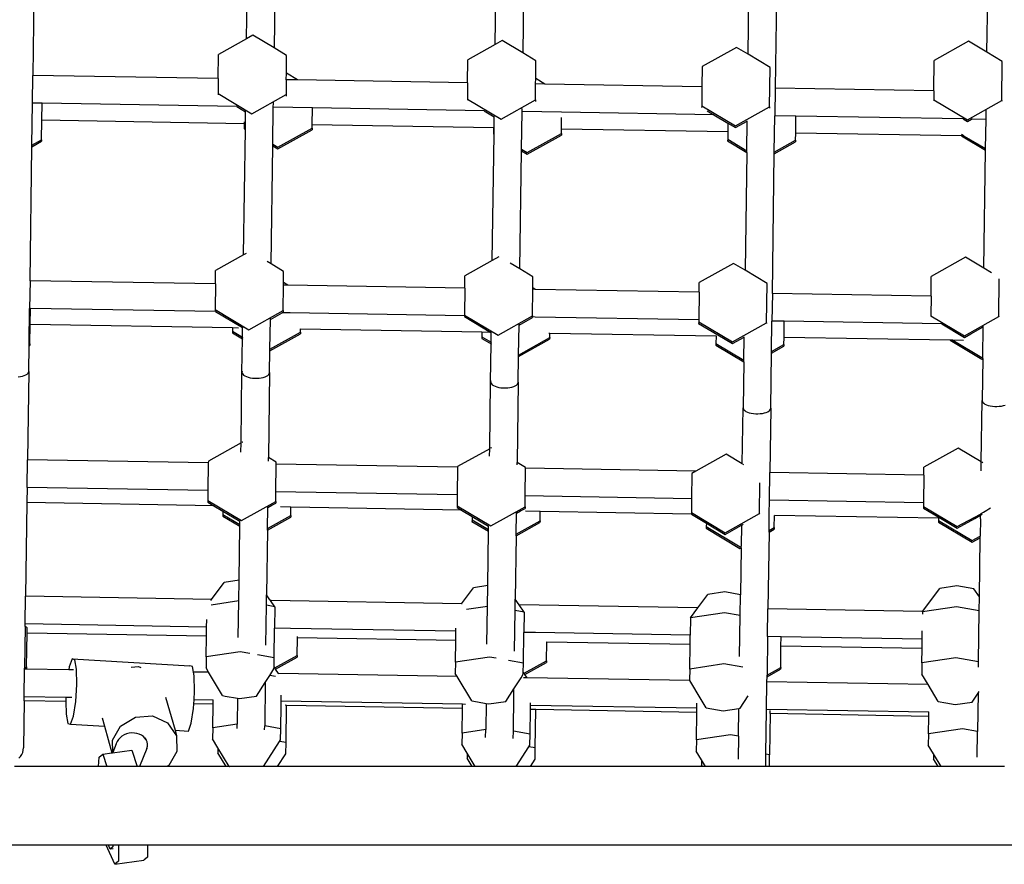
# Model space of a CAD drawing. Units: millimetres. Extents: x -11406 to 375252, y -3372 to 23930.
# Drawn here: x 3675 to 4173, y 17534 to 17962 of the extents above; entities that cross this region are included whole.
import ezdxf

# ---------------------------------------------------------------- set-up
doc = ezdxf.new("R2010")
doc.units = ezdxf.units.MM
doc.layers.add('Toestel 2D', color=7, linetype='Continuous', lineweight=20)
doc.layers.add('VP-EQ', color=7, linetype='Continuous', true_color=0x8a3492, plot=False)

# ---------------------------------------------------------------- blocks, each defined once
blk = doc.blocks.new('1790_')
at = {"layer": 'VP-EQ', "color": 7}
for p, q in [((312.965, 588.753), (312.855, 580.901)), ((323.682, 582.754), (323.77, 589.046)), ((325.17, 589.016), (325.076, 582.291)), ((336.28, 582.465), (336.368, 588.83)), ((337.768, 588.763), (337.674, 582.038)), ((349.082, 581.968), (349.175, 588.61)), ((350.572, 588.391), (350.458, 580.257)), ((361.185, 582.072), (361.273, 588.403)), ((323.682, 582.754), (322.265, 581.963)), ((324.001, 582.932), (323.682, 582.754)), ((325.076, 582.291), (324.001, 582.932)), ((336.629, 582.661), (336.28, 582.465)), ((337.674, 582.038), (336.629, 582.661)), ((360.254, 582.626), (358.518, 581.657)), ((361.185, 582.072), (360.254, 582.626)), ((325.708, 581.914), (325.076, 582.291)), ((336.28, 582.465), (334.894, 581.691)), ((348.497, 582.316), (346.761, 581.347)), ((349.082, 581.968), (348.497, 582.316)), ((361.961, 581.609), (361.185, 582.072)), ((322.248, 580.74), (322.265, 581.963)), ((325.696, 581.009), (325.708, 581.914)), ((334.877, 580.524), (334.894, 581.691)), ((338.337, 581.643), (337.674, 582.038)), ((338.324, 580.737), (338.337, 581.643)), ((350.204, 581.299), (349.082, 581.968)), ((358.497, 580.119), (358.518, 581.657)), ((361.934, 579.622), (361.961, 581.609)), ((346.761, 581.347), (346.747, 580.32)), ((350.177, 579.311), (350.204, 581.299)), ((312.836, 579.501), (312.855, 580.901)), ((322.248, 580.74), (312.855, 580.901)), ((322.248, 580.74), (322.237, 579.975)), ((325.691, 580.681), (325.681, 579.927)), ((325.691, 580.681), (325.696, 581.009)), ((326.262, 580.671), (325.691, 580.681)), ((326.262, 580.671), (325.696, 581.009)), ((334.877, 580.524), (326.262, 580.671)), ((338.32, 580.465), (338.324, 580.737)), ((338.796, 580.457), (338.324, 580.737)), ((334.877, 580.524), (334.866, 579.704)), ((338.309, 579.656), (338.32, 580.465)), ((338.796, 580.457), (338.32, 580.465)), ((346.747, 580.32), (338.796, 580.457)), ((346.747, 580.32), (346.733, 579.36)), ((350.458, 580.257), (350.439, 578.857)), ((358.497, 580.119), (350.458, 580.257)), ((358.497, 580.119), (358.49, 579.67)), ((322.237, 579.975), (322.237, 579.913)), ((322.237, 579.975), (323.945, 578.958)), ((323.945, 578.958), (325.681, 579.927)), ((325.681, 579.927), (325.679, 579.85)), ((334.866, 579.704), (334.865, 579.647)), ((334.866, 579.704), (336.574, 578.686)), ((336.574, 578.686), (338.309, 579.656)), ((338.309, 579.656), (338.308, 579.584)), ((358.49, 579.67), (358.49, 579.608)), ((358.49, 579.67), (360.198, 578.652)), ((360.198, 578.652), (361.934, 579.622)), ((361.934, 579.622), (361.933, 579.592)), ((312.806, 577.372), (312.836, 579.501)), ((313.32, 579.493), (312.836, 579.501)), ((313.308, 578.631), (313.32, 579.493)), ((323.183, 579.327), (313.32, 579.493)), ((323.183, 579.327), (323.186, 579.324)), ((323.186, 579.324), (323.631, 579.06)), ((323.631, 579.06), (323.631, 579.1)), ((325.008, 577.411), (325.034, 579.292)), ((325.034, 579.292), (325.037, 579.488)), ((327.011, 579.258), (325.034, 579.292)), ((325.037, 579.488), (325.037, 579.525)), ((326.999, 578.396), (327.011, 579.258)), ((335.722, 579.109), (327.011, 579.258)), ((335.722, 579.109), (336.229, 578.807)), ((335.731, 579.109), (335.722, 579.109)), ((337.606, 577.158), (337.632, 579.076)), ((337.632, 579.076), (337.634, 579.203)), ((339.64, 579.042), (337.632, 579.076)), ((337.634, 579.203), (337.635, 579.23)), ((346.733, 579.36), (346.732, 579.28)), ((346.733, 579.36), (348.441, 578.342)), ((347.004, 579.113), (347.346, 578.91)), ((348.441, 578.342), (350.177, 579.311)), ((350.177, 579.311), (350.176, 579.248)), ((361.137, 578.673), (361.143, 579.107)), ((361.143, 579.107), (361.143, 579.131)), ((313.294, 577.645), (313.308, 578.631)), ((323.556, 578.455), (313.308, 578.631)), ((323.619, 578.239), (323.625, 578.616)), ((323.625, 578.616), (323.631, 579.06)), ((336.221, 578.267), (336.229, 578.807)), ((336.229, 578.807), (336.229, 578.841)), ((339.629, 578.18), (339.637, 578.76)), ((347.346, 578.91), (339.64, 579.042)), ((347.346, 578.91), (348.061, 578.483)), ((348.44, 578.258), (349.035, 578.59)), ((349.014, 577.088), (349.035, 578.59)), ((349.035, 578.59), (349.035, 578.595)), ((350.413, 577.01), (350.439, 578.857)), ((351.51, 578.838), (350.439, 578.857)), ((351.498, 577.976), (351.51, 578.838)), ((359.987, 578.693), (351.51, 578.838)), ((359.975, 578.7), (359.987, 578.693)), ((359.987, 578.693), (360.108, 578.621)), ((360.108, 578.621), (360.197, 578.568)), ((360.197, 578.568), (360.408, 578.686)), ((360.408, 578.686), (360.426, 578.695)), ((361.137, 578.673), (360.408, 578.686)), ((360.426, 578.695), (360.444, 578.706)), ((361.116, 577.192), (361.137, 578.673)), ((323.53, 571.818), (323.618, 578.155)), ((323.554, 578.276), (323.553, 578.194)), ((323.553, 578.194), (323.618, 578.155)), ((323.556, 578.455), (323.554, 578.276)), ((323.554, 578.276), (323.619, 578.239)), ((323.558, 578.556), (323.556, 578.455)), ((323.618, 578.155), (323.619, 578.239)), ((325.26, 577.176), (326.996, 578.146)), ((325.261, 577.26), (326.997, 578.23)), ((326.997, 578.23), (326.996, 578.146)), ((326.997, 578.23), (326.999, 578.396)), ((336.186, 578.239), (326.999, 578.396)), ((336.186, 578.239), (336.182, 578.006)), ((336.186, 578.256), (336.186, 578.239)), ((336.217, 577.986), (336.221, 578.267)), ((339.626, 577.958), (339.629, 578.18)), ((348.055, 578.035), (339.629, 578.18)), ((348.061, 578.483), (348.055, 578.035)), ((348.061, 578.483), (348.44, 578.258)), ((312.806, 577.372), (313.294, 577.645)), ((313.294, 577.645), (313.293, 577.561)), ((336.127, 571.529), (336.216, 577.902)), ((336.182, 578.006), (336.181, 577.922)), ((336.181, 577.922), (336.216, 577.902)), ((336.182, 578.006), (336.217, 577.986)), ((336.216, 577.902), (336.217, 577.986)), ((337.889, 576.905), (339.624, 577.874)), ((337.89, 576.989), (339.626, 577.958)), ((339.626, 577.958), (339.624, 577.874)), ((348.05, 577.662), (348.049, 577.578)), ((348.049, 577.578), (349.013, 577.003)), ((348.055, 578.035), (348.05, 577.662)), ((348.05, 577.662), (349.014, 577.088)), ((350.413, 577.01), (351.493, 577.614)), ((351.493, 577.614), (351.492, 577.53)), ((351.493, 577.614), (351.498, 577.976)), ((359.899, 577.832), (351.498, 577.976)), ((359.899, 577.917), (359.975, 577.869)), ((359.899, 577.832), (361.115, 577.108)), ((360.029, 577.83), (359.899, 577.832)), ((359.975, 577.869), (360.018, 577.84)), ((360.018, 577.84), (360.029, 577.83)), ((360.029, 577.83), (361.116, 577.192)), ((312.71, 570.504), (312.805, 577.288)), ((312.805, 577.288), (313.293, 577.561)), ((312.805, 577.288), (312.806, 577.372)), ((324.923, 571.354), (325.007, 577.327)), ((325.007, 577.327), (325.008, 577.411)), ((325.007, 577.327), (325.26, 577.176)), ((325.008, 577.411), (325.261, 577.26)), ((337.604, 577.074), (337.606, 577.158)), ((337.606, 577.158), (337.89, 576.989)), ((349.013, 577.003), (349.014, 577.088)), ((350.412, 576.926), (351.492, 577.53)), ((361.032, 571.135), (361.115, 577.108)), ((361.115, 577.108), (361.116, 577.192)), ((337.521, 571.101), (337.604, 577.074)), ((337.604, 577.074), (337.889, 576.905)), ((349.013, 577.003), (348.929, 571.031)), ((350.313, 569.859), (350.412, 576.926)), ((350.412, 576.926), (350.413, 577.01)), ((323.53, 571.818), (322.112, 571.026)), ((323.655, 571.888), (323.53, 571.818)), ((336.463, 571.717), (336.127, 571.529)), ((360.101, 571.69), (358.365, 570.72)), ((361.032, 571.135), (360.101, 571.69)), ((324.923, 571.354), (324.723, 571.474)), ((325.556, 570.978), (324.923, 571.354)), ((336.127, 571.529), (334.741, 570.754)), ((337.521, 571.101), (337.027, 571.396)), ((338.184, 570.706), (337.521, 571.101)), ((348.344, 571.38), (346.608, 570.41)), ((348.929, 571.031), (348.344, 571.38)), ((361.41, 570.91), (361.032, 571.135)), ((322.103, 570.343), (322.112, 571.026)), ((325.548, 570.407), (325.556, 570.978)), ((334.732, 570.126), (334.741, 570.754)), ((338.176, 570.136), (338.184, 570.706)), ((350.052, 570.362), (348.929, 571.031)), ((358.352, 569.721), (358.365, 570.72)), ((361.781, 568.685), (361.808, 570.594)), ((312.71, 570.504), (312.691, 569.104)), ((322.103, 570.343), (312.71, 570.504)), ((322.103, 570.343), (322.085, 569.039)), ((325.528, 568.99), (325.546, 570.284)), ((325.546, 570.284), (325.548, 570.407)), ((325.761, 570.28), (325.546, 570.284)), ((325.761, 570.28), (325.548, 570.407)), ((334.732, 570.126), (325.761, 570.28)), ((334.732, 570.126), (334.713, 568.767)), ((338.175, 570.067), (338.176, 570.136)), ((338.295, 570.065), (338.176, 570.136)), ((346.602, 569.923), (346.608, 570.41)), ((350.024, 568.375), (350.052, 570.362)), ((338.156, 568.719), (338.175, 570.067)), ((338.295, 570.065), (338.175, 570.067)), ((346.602, 569.923), (338.295, 570.065)), ((346.602, 569.923), (346.582, 568.523)), ((350.313, 569.859), (350.293, 568.459)), ((358.352, 569.721), (350.313, 569.859)), ((358.352, 569.721), (358.338, 568.732)), ((312.665, 567.287), (312.691, 569.104)), ((312.727, 569.103), (312.691, 569.104)), ((312.715, 568.288), (312.727, 569.103)), ((322.103, 568.943), (312.727, 569.103)), ((322.085, 569.039), (322.084, 568.978)), ((322.085, 569.039), (323.792, 568.021)), ((322.103, 568.943), (323.471, 568.128)), ((322.134, 568.942), (322.103, 568.943)), ((323.792, 568.021), (325.528, 568.99)), ((324.884, 568.547), (325.482, 568.885)), ((325.482, 568.885), (325.488, 568.885)), ((325.884, 568.878), (325.488, 568.885)), ((325.528, 568.99), (325.527, 568.915)), ((334.713, 568.726), (325.884, 568.878)), ((334.713, 568.726), (334.712, 568.683)), ((334.712, 568.683), (336.045, 567.888)), ((334.713, 568.767), (336.421, 567.749)), ((334.713, 568.767), (334.713, 568.726)), ((336.421, 567.749), (338.156, 568.719)), ((337.481, 568.258), (338.155, 568.635)), ((338.155, 568.635), (338.156, 568.667)), ((338.156, 568.719), (338.156, 568.667)), ((338.301, 568.665), (338.156, 568.667)), ((346.582, 568.523), (338.301, 568.665)), ((358.338, 568.732), (358.337, 568.684)), ((358.338, 568.732), (360.045, 567.715)), ((360.045, 567.715), (361.781, 568.685)), ((361.781, 568.685), (361.781, 568.673)), ((312.702, 567.308), (312.715, 568.288)), ((322.964, 568.112), (312.715, 568.288)), ((322.964, 568.112), (322.962, 567.941)), ((323.263, 568.107), (322.964, 568.112)), ((323.471, 568.128), (323.478, 568.123)), ((323.471, 567.637), (323.478, 568.123)), ((323.478, 568.123), (323.479, 568.163)), ((323.478, 568.123), (323.488, 568.118)), ((324.863, 567.031), (324.884, 568.547)), ((324.884, 568.547), (324.885, 568.592)), ((337.46, 566.742), (337.481, 568.258)), ((337.481, 568.258), (337.482, 568.298)), ((346.581, 568.423), (346.579, 568.339)), ((346.579, 568.339), (347.554, 567.758)), ((346.582, 568.523), (346.581, 568.423)), ((346.581, 568.423), (348.288, 567.405)), ((348.288, 567.405), (350.024, 568.375)), ((350.024, 568.375), (350.023, 568.329)), ((350.272, 566.926), (350.293, 568.459)), ((350.917, 568.449), (350.293, 568.459)), ((350.906, 567.633), (350.917, 568.449)), ((358.902, 568.312), (350.917, 568.449)), ((358.902, 568.312), (360.044, 567.631)), ((358.931, 568.311), (358.902, 568.312)), ((360.368, 567.812), (360.99, 568.16)), ((360.969, 566.643), (360.99, 568.16)), ((360.99, 568.16), (360.991, 568.207)), ((360.99, 568.16), (361, 568.165)), ((322.962, 567.941), (322.96, 567.857)), ((322.96, 567.857), (323.47, 567.553)), ((322.962, 567.941), (323.471, 567.637)), ((323.47, 567.553), (323.471, 567.637)), ((323.471, 567.637), (323.481, 567.631)), ((324.862, 566.947), (326.404, 567.808)), ((324.863, 567.031), (326.405, 567.893)), ((326.405, 567.893), (326.404, 567.808)), ((326.405, 567.893), (326.407, 568.053)), ((326.407, 568.053), (326.407, 568.075)), ((335.593, 567.895), (326.407, 568.053)), ((335.59, 567.669), (335.589, 567.585)), ((335.593, 567.895), (335.59, 567.669)), ((335.59, 567.669), (336.069, 567.384)), ((336.045, 567.888), (335.593, 567.895)), ((336.045, 567.888), (336.076, 567.87)), ((336.069, 567.384), (336.076, 567.87)), ((336.076, 567.87), (336.076, 567.906)), ((336.076, 567.87), (336.085, 567.865)), ((337.46, 566.742), (339.033, 567.621)), ((339.036, 567.836), (338.989, 567.837)), ((339.033, 567.621), (339.032, 567.537)), ((339.033, 567.621), (339.036, 567.836)), ((347.463, 567.692), (339.036, 567.836)), ((347.463, 567.692), (347.457, 567.325)), ((347.463, 567.716), (347.463, 567.692)), ((347.554, 567.758), (348.287, 567.321)), ((348.287, 567.321), (348.882, 567.653)), ((348.866, 566.486), (348.882, 567.653)), ((348.882, 567.653), (348.882, 567.669)), ((348.882, 567.653), (348.892, 567.659)), ((350.901, 567.277), (350.906, 567.633)), ((359.318, 567.489), (350.906, 567.633)), ((360.044, 567.631), (360.368, 567.812)), ((312.646, 565.914), (312.664, 567.203)), ((312.664, 567.203), (312.665, 567.287)), ((312.664, 567.203), (312.7, 567.224)), ((312.665, 567.287), (312.702, 567.308)), ((312.702, 567.308), (312.7, 567.224)), ((323.447, 565.872), (323.47, 567.553)), ((323.47, 567.553), (323.48, 567.547)), ((335.589, 567.585), (336.068, 567.3)), ((336.041, 565.38), (336.068, 567.3)), ((336.068, 567.3), (336.069, 567.384)), ((336.068, 567.3), (336.077, 567.294)), ((336.069, 567.384), (336.078, 567.378)), ((337.459, 566.658), (339.032, 567.537)), ((347.457, 567.325), (347.456, 567.241)), ((347.456, 567.241), (348.865, 566.402)), ((347.457, 567.325), (348.866, 566.486)), ((350.271, 566.841), (350.9, 567.193)), ((350.272, 566.926), (350.901, 567.277)), ((350.901, 567.277), (350.9, 567.193)), ((359.318, 567.489), (360.921, 566.533)), ((359.464, 567.486), (359.318, 567.489)), ((359.464, 567.486), (360.922, 566.617)), ((359.995, 567.477), (359.464, 567.486)), ((324.847, 565.852), (324.862, 566.947)), ((324.862, 566.947), (324.863, 567.031)), ((337.441, 565.36), (337.459, 566.658)), ((337.459, 566.658), (337.46, 566.742)), ((350.232, 564.052), (350.271, 566.841)), ((350.271, 566.841), (350.272, 566.926)), ((360.922, 566.617), (360.969, 566.643)), ((360.968, 566.559), (360.969, 566.643)), ((360.969, 566.643), (360.979, 566.649)), ((348.865, 566.402), (348.832, 564.071)), ((348.865, 566.402), (348.866, 566.486)), ((348.865, 566.402), (348.874, 566.396)), ((348.866, 566.486), (348.875, 566.48)), ((360.921, 566.533), (360.968, 566.559)), ((360.968, 566.559), (360.938, 564.442)), ((360.968, 566.559), (360.978, 566.565)), ((312.114, 565.635), (312.224, 565.649)), ((312.224, 565.649), (312.326, 565.671)), ((312.326, 565.671), (312.417, 565.7)), ((312.417, 565.7), (312.496, 565.734)), ((312.496, 565.734), (312.56, 565.775)), ((312.56, 565.775), (312.607, 565.819)), ((312.646, 565.914), (312.584, 561.437)), ((312.607, 565.819), (312.636, 565.866)), ((312.636, 565.866), (312.646, 565.914)), ((323.397, 562.287), (323.447, 565.872)), ((323.457, 565.92), (323.447, 565.872)), ((323.447, 565.872), (323.456, 565.823)), ((323.456, 565.823), (323.483, 565.775)), ((323.483, 565.775), (323.529, 565.729)), ((323.529, 565.729), (323.592, 565.688)), ((323.592, 565.688), (323.67, 565.651)), ((323.67, 565.651), (323.76, 565.619)), ((323.76, 565.619), (323.862, 565.594)), ((324.424, 565.587), (324.526, 565.609)), ((324.526, 565.609), (324.618, 565.637)), ((324.618, 565.637), (324.696, 565.672)), ((324.696, 565.672), (324.76, 565.712)), ((324.76, 565.712), (324.807, 565.756)), ((324.847, 565.852), (324.786, 561.552)), ((324.807, 565.756), (324.836, 565.803)), ((324.836, 565.803), (324.847, 565.852)), ((323.862, 565.594), (323.971, 565.577)), ((323.971, 565.577), (324.085, 565.567)), ((324.085, 565.567), (324.2, 565.566)), ((324.2, 565.566), (324.314, 565.572)), ((324.314, 565.572), (324.424, 565.587)), ((335.994, 561.998), (336.041, 565.38)), ((336.051, 565.428), (336.041, 565.38)), ((336.041, 565.38), (336.05, 565.331)), ((336.05, 565.331), (336.078, 565.283)), ((336.078, 565.283), (336.123, 565.237)), ((336.123, 565.237), (336.186, 565.196)), ((336.186, 565.196), (336.264, 565.158)), ((336.264, 565.158), (336.355, 565.127)), ((336.355, 565.127), (336.456, 565.102)), ((337.018, 565.095), (337.12, 565.116)), ((337.12, 565.116), (337.212, 565.145)), ((337.212, 565.145), (337.291, 565.18)), ((337.291, 565.18), (337.355, 565.22)), ((337.355, 565.22), (337.402, 565.264)), ((337.441, 565.36), (337.384, 561.299)), ((337.402, 565.264), (337.431, 565.311)), ((337.431, 565.311), (337.441, 565.36)), ((336.456, 565.102), (336.565, 565.085)), ((336.565, 565.085), (336.679, 565.075)), ((336.679, 565.075), (336.795, 565.074)), ((336.795, 565.074), (336.909, 565.08)), ((336.909, 565.08), (337.018, 565.095)), ((348.842, 564.12), (348.832, 564.071)), ((360.895, 561.333), (360.938, 564.442)), ((360.949, 564.491), (360.938, 564.442)), ((360.938, 564.442), (360.947, 564.393)), ((360.947, 564.393), (360.975, 564.345)), ((360.975, 564.345), (361.021, 564.3)), ((361.021, 564.3), (361.083, 564.258)), ((361.083, 564.258), (361.161, 564.221)), ((361.161, 564.221), (361.252, 564.19)), ((361.252, 564.19), (361.353, 564.165)), ((361.353, 564.165), (361.462, 564.147)), ((361.462, 564.147), (361.576, 564.138)), ((361.576, 564.138), (361.692, 564.136)), ((361.692, 564.136), (361.806, 564.143)), ((361.806, 564.143), (361.916, 564.157)), ((361.916, 564.157), (362.018, 564.179)), ((362.018, 564.179), (362.109, 564.208)), ((348.792, 561.228), (348.832, 564.071)), ((348.832, 564.071), (348.841, 564.022)), ((348.841, 564.022), (348.869, 563.974)), ((348.869, 563.974), (348.914, 563.929)), ((348.914, 563.929), (348.977, 563.887)), ((348.977, 563.887), (349.055, 563.85)), ((349.055, 563.85), (349.146, 563.819)), ((349.146, 563.819), (349.247, 563.794)), ((349.247, 563.794), (349.356, 563.776)), ((349.356, 563.776), (349.47, 563.767)), ((349.47, 563.767), (349.586, 563.765)), ((349.586, 563.765), (349.7, 563.772)), ((349.7, 563.772), (349.809, 563.786)), ((349.809, 563.786), (349.911, 563.808)), ((349.911, 563.808), (350.003, 563.837)), ((350.003, 563.837), (350.082, 563.872)), ((350.082, 563.872), (350.146, 563.912)), ((350.146, 563.912), (350.193, 563.956)), ((350.232, 564.052), (350.186, 560.792)), ((350.193, 563.956), (350.222, 564.003)), ((350.222, 564.003), (350.232, 564.052)), ((323.397, 562.287), (321.742, 561.362)), ((323.39, 561.821), (323.397, 562.287)), ((323.478, 562.332), (323.435, 562.308)), ((323.482, 562.33), (323.478, 562.332)), ((335.994, 561.998), (334.371, 561.091)), ((335.988, 561.612), (335.994, 561.998)), ((336.079, 562.045), (336.032, 562.019)), ((347.974, 561.716), (346.435, 560.857)), ((348.792, 561.228), (347.974, 561.716)), ((359.731, 562.026), (357.995, 561.057)), ((360.895, 561.333), (359.731, 562.026)), ((312.564, 560.037), (312.584, 561.437)), ((321.741, 561.28), (312.584, 561.437)), ((321.741, 561.28), (321.722, 559.88)), ((321.742, 561.362), (321.741, 561.28)), ((324.784, 561.369), (324.786, 561.552)), ((325.186, 561.314), (324.786, 561.552)), ((325.165, 559.821), (325.184, 561.221)), ((325.184, 561.221), (325.186, 561.314)), ((334.371, 561.063), (325.184, 561.221)), ((337.383, 561.182), (337.384, 561.299)), ((337.814, 561.043), (337.384, 561.299)), ((348.804, 561.222), (348.792, 561.228)), ((348.876, 561.179), (348.83, 561.206)), ((360.889, 560.872), (360.895, 561.333)), ((360.979, 561.283), (360.933, 561.31)), ((334.371, 561.063), (334.351, 559.664)), ((334.371, 561.091), (334.371, 561.063)), ((337.794, 559.605), (337.814, 561.004)), ((337.814, 561.004), (337.814, 561.043)), ((346.435, 560.857), (337.814, 561.004)), ((346.238, 560.747), (346.22, 559.46)), ((346.435, 560.857), (346.238, 560.747)), ((350.167, 559.392), (350.186, 560.792)), ((357.99, 560.659), (350.186, 560.792)), ((357.99, 560.659), (357.97, 559.259)), ((357.99, 560.659), (357.995, 561.057)), ((349.654, 558.711), (349.675, 560.263)), ((312.564, 560.037), (312.553, 559.266)), ((321.722, 559.88), (312.564, 560.037)), ((321.722, 559.88), (321.715, 559.375)), ((325.158, 559.327), (325.165, 559.821)), ((334.351, 559.664), (325.165, 559.821)), ((334.351, 559.664), (334.343, 559.104)), ((312.553, 559.266), (312.487, 554.527)), ((322.028, 559.104), (312.553, 559.266)), ((321.715, 559.375), (321.713, 559.291)), ((321.713, 559.291), (322.028, 559.104)), ((321.715, 559.375), (323.422, 558.357)), ((323.422, 558.357), (325.158, 559.327)), ((324.751, 559.016), (324.958, 559.132)), ((324.958, 559.132), (325.157, 559.243)), ((325.158, 559.327), (325.157, 559.243)), ((337.786, 559.056), (337.794, 559.605)), ((346.22, 559.46), (337.794, 559.605)), ((346.22, 559.46), (346.211, 558.759)), ((350.157, 558.688), (350.167, 559.392)), ((357.97, 559.259), (350.167, 559.392)), ((357.97, 559.259), (357.968, 559.069)), ((322.028, 559.104), (322.473, 558.838)), ((322.471, 558.669), (322.47, 558.585)), ((322.473, 558.838), (322.471, 558.669)), ((322.471, 558.669), (323.339, 558.152)), ((322.473, 558.838), (323.341, 558.321)), ((324.736, 557.963), (324.751, 559.016)), ((324.751, 559.016), (324.752, 559.062)), ((325.92, 559.037), (325.393, 559.046)), ((325.914, 558.621), (325.92, 559.037)), ((334.561, 558.889), (325.92, 559.037)), ((334.343, 559.104), (334.342, 559.02)), ((334.342, 559.02), (334.561, 558.889)), ((334.343, 559.104), (336.051, 558.086)), ((334.561, 558.889), (335.102, 558.567)), ((336.051, 558.086), (337.786, 559.056)), ((337.334, 557.674), (337.348, 558.727)), ((337.348, 558.727), (337.56, 558.846)), ((337.348, 558.727), (337.349, 558.771)), ((337.56, 558.846), (337.785, 558.972)), ((337.786, 559.056), (337.785, 558.972)), ((338.549, 558.821), (337.81, 558.833)), ((338.543, 558.35), (338.549, 558.821)), ((346.21, 558.689), (338.549, 558.821)), ((346.21, 558.689), (346.209, 558.675)), ((346.209, 558.675), (346.969, 558.222)), ((346.211, 558.759), (346.21, 558.689)), ((346.211, 558.759), (347.918, 557.742)), ((347.918, 557.742), (349.654, 558.711)), ((349.654, 558.711), (349.653, 558.683)), ((350.145, 557.858), (350.157, 558.688)), ((357.968, 559.069), (357.967, 558.985)), ((357.967, 558.985), (358.826, 558.473)), ((357.968, 559.069), (359.675, 558.052)), ((359.675, 558.052), (360.858, 558.686)), ((360.571, 558.468), (360.857, 558.629)), ((360.855, 558.444), (360.857, 558.629)), ((360.857, 558.629), (360.858, 558.686)), ((360.858, 558.686), (360.868, 558.695)), ((360.868, 558.695), (360.896, 558.715)), ((360.895, 558.65), (360.942, 558.676)), ((360.896, 558.715), (360.943, 558.745)), ((360.943, 558.745), (361.007, 558.784)), ((361.007, 558.784), (361.086, 558.832)), ((361.086, 558.832), (361.178, 558.886)), ((361.178, 558.886), (361.28, 558.947)), ((361.28, 558.947), (361.37, 558.999)), ((322.47, 558.585), (323.338, 558.068)), ((323.338, 558.068), (323.339, 558.152)), ((323.339, 558.152), (323.341, 558.321)), ((323.341, 558.321), (323.342, 558.35)), ((324.735, 557.879), (325.913, 558.537)), ((324.736, 557.963), (325.914, 558.621)), ((325.914, 558.621), (325.913, 558.537)), ((335.1, 558.398), (335.098, 558.314)), ((335.098, 558.314), (335.935, 557.815)), ((335.102, 558.567), (335.1, 558.398)), ((335.1, 558.398), (335.937, 557.899)), ((335.102, 558.567), (335.939, 558.068)), ((337.332, 557.59), (338.542, 558.266)), ((337.334, 557.674), (338.543, 558.35)), ((338.543, 558.35), (338.542, 558.266)), ((346.969, 558.222), (346.967, 558.054)), ((346.969, 558.222), (347.917, 557.658)), ((348.749, 558.122), (348.749, 558.147)), ((348.787, 558.144), (348.834, 558.17)), ((350.41, 558.006), (350.419, 558.619)), ((358.726, 558.475), (350.419, 558.619)), ((358.724, 558.364), (358.723, 558.28)), ((358.723, 558.28), (360.431, 557.262)), ((358.726, 558.475), (358.724, 558.364)), ((358.724, 558.364), (360.432, 557.346)), ((358.826, 558.473), (358.726, 558.475)), ((358.826, 558.473), (359.674, 557.968)), ((359.674, 557.968), (360.571, 558.468)), ((360.855, 558.444), (360.843, 557.576)), ((323.3, 555.342), (323.338, 558.068)), ((324.735, 557.879), (324.689, 554.603)), ((324.735, 557.879), (324.736, 557.963)), ((335.897, 555.066), (335.935, 557.815)), ((335.935, 557.815), (335.937, 557.899)), ((335.937, 557.899), (335.939, 558.068)), ((335.939, 558.068), (335.939, 558.095)), ((337.332, 557.59), (337.334, 557.674)), ((346.967, 558.054), (346.966, 557.97)), ((346.966, 557.97), (348.674, 556.952)), ((346.967, 558.054), (348.675, 557.036)), ((347.917, 557.658), (348.749, 558.122)), ((348.749, 558.122), (348.734, 557.069)), ((350.144, 557.774), (350.09, 553.882)), ((350.144, 557.774), (350.409, 557.922)), ((350.144, 557.774), (350.145, 557.858)), ((350.145, 557.858), (350.41, 558.006)), ((350.41, 558.006), (350.409, 557.922)), ((337.332, 557.59), (337.288, 554.375)), ((360.431, 557.262), (360.841, 557.491)), ((360.432, 557.346), (360.843, 557.576)), ((360.8, 554.501), (360.841, 557.491)), ((360.841, 557.491), (360.843, 557.576)), ((348.674, 556.952), (348.733, 556.985)), ((348.675, 557.036), (348.734, 557.069)), ((348.733, 556.985), (348.7, 554.601)), ((348.733, 556.985), (348.734, 557.069)), ((321.905, 554.365), (322.546, 555.23)), ((323.3, 555.342), (322.546, 555.23)), ((323.285, 554.289), (323.3, 555.342)), ((334.574, 554.148), (335.175, 554.958)), ((335.897, 555.066), (335.175, 554.958)), ((335.882, 554.013), (335.897, 555.066)), ((347.905, 554.743), (347.042, 554.614)), ((348.7, 554.601), (347.905, 554.743)), ((357.926, 553.748), (358.799, 554.924)), ((359.662, 555.053), (358.799, 554.924)), ((360.521, 554.9), (359.662, 555.053)), ((360.8, 554.501), (360.521, 554.9)), ((312.468, 553.127), (312.487, 554.527)), ((321.905, 554.365), (312.487, 554.527)), ((321.872, 554.32), (321.905, 554.365)), ((323.285, 554.289), (321.882, 554.079)), ((323.259, 552.436), (323.285, 554.289)), ((324.682, 554.075), (324.689, 554.603)), ((324.864, 554.353), (324.689, 554.603)), ((324.931, 554.313), (324.864, 554.353)), ((324.891, 554.314), (324.864, 554.353)), ((325.112, 553.999), (324.891, 554.314)), ((324.931, 554.313), (324.891, 554.314)), ((334.574, 554.148), (324.931, 554.313)), ((334.607, 554.148), (334.574, 554.148)), ((337.28, 553.81), (337.288, 554.375)), ((337.481, 554.098), (337.288, 554.375)), ((346.544, 553.943), (347.042, 554.614)), ((348.685, 553.548), (348.7, 554.601)), ((360.79, 553.796), (360.8, 554.501)), ((324.654, 552.058), (324.682, 554.075)), ((325.112, 553.999), (324.682, 554.075)), ((325.112, 553.999), (325.097, 552.91)), ((335.882, 554.013), (334.818, 553.853)), ((335.856, 552.106), (335.882, 554.013)), ((337.251, 551.747), (337.28, 553.81)), ((337.74, 553.727), (337.28, 553.81)), ((346.544, 553.943), (337.481, 554.098)), ((337.74, 553.727), (337.481, 554.098)), ((337.74, 553.727), (337.726, 552.694)), ((346.165, 553.431), (346.544, 553.943)), ((347.89, 553.689), (346.165, 553.431)), ((348.685, 553.548), (347.89, 553.689)), ((350.07, 552.482), (350.09, 553.882)), ((357.926, 553.748), (350.09, 553.882)), ((357.922, 553.741), (357.92, 553.621)), ((359.647, 553.999), (357.922, 553.741)), ((357.922, 553.741), (357.926, 553.748)), ((360.79, 553.796), (359.647, 553.999)), ((360.754, 551.207), (360.79, 553.796)), ((321.654, 552.969), (321.659, 553.344)), ((346.165, 553.431), (346.152, 552.549)), ((348.656, 551.475), (348.685, 553.548)), ((312.466, 552.991), (312.436, 550.889)), ((312.466, 552.991), (312.468, 553.127)), ((312.564, 552.932), (312.466, 552.991)), ((321.654, 552.969), (312.468, 553.127)), ((312.536, 550.945), (312.56, 552.657)), ((312.56, 552.657), (312.564, 552.932)), ((321.647, 552.501), (312.56, 552.657)), ((321.647, 552.501), (321.654, 552.969)), ((325.076, 551.41), (325.097, 552.91)), ((325.906, 552.896), (325.097, 552.91)), ((334.283, 552.753), (325.906, 552.896)), ((334.276, 552.285), (334.283, 552.753)), ((334.283, 552.753), (334.285, 552.918)), ((337.704, 551.139), (337.726, 552.694)), ((338.323, 552.684), (337.726, 552.694)), ((346.152, 552.549), (338.323, 552.684)), ((357.902, 552.348), (357.908, 552.779)), ((321.632, 551.458), (321.647, 552.501)), ((326.239, 551.53), (326.252, 552.422)), ((326.252, 552.422), (326.253, 552.497)), ((334.276, 552.285), (326.252, 552.422)), ((334.261, 551.187), (334.276, 552.285)), ((338.868, 551.258), (338.881, 552.206)), ((338.881, 552.206), (338.881, 552.214)), ((346.146, 552.081), (338.881, 552.206)), ((346.146, 552.081), (346.152, 552.549)), ((350.07, 552.482), (350.043, 550.527)), ((350.757, 552.47), (350.07, 552.482)), ((350.751, 552.002), (350.757, 552.47)), ((357.902, 552.348), (350.757, 552.47)), ((357.896, 551.88), (357.902, 552.348)), ((323.358, 551.717), (321.632, 551.458)), ((323.849, 551.629), (323.358, 551.717)), ((346.128, 550.843), (346.146, 552.081)), ((350.735, 550.914), (350.751, 552.002)), ((357.896, 551.88), (350.751, 552.002)), ((357.886, 551.153), (357.896, 551.88)), ((314.841, 551.351), (314.698, 550.947)), ((314.975, 551.312), (314.841, 551.351)), ((314.841, 551.351), (320.81, 551.001)), ((315.062, 550.841), (314.975, 551.312)), ((321.632, 551.458), (321.625, 550.894)), ((325.076, 551.41), (324.238, 551.56)), ((325.069, 550.946), (325.076, 551.41)), ((325.104, 550.896), (326.239, 551.53)), ((325.146, 550.836), (326.238, 551.446)), ((326.239, 551.53), (326.238, 551.446)), ((334.261, 551.187), (334.253, 550.622)), ((335.987, 551.445), (334.261, 551.187)), ((336.326, 551.385), (335.987, 551.445)), ((337.704, 551.139), (336.94, 551.275)), ((337.733, 550.624), (338.868, 551.258)), ((337.775, 550.564), (338.867, 551.174)), ((338.868, 551.258), (338.867, 551.174)), ((357.886, 551.153), (357.878, 550.588)), ((359.611, 551.411), (357.886, 551.153)), ((360.754, 551.207), (359.611, 551.411)), ((360.75, 550.935), (360.754, 551.207)), ((312.416, 549.436), (312.436, 550.836)), ((312.436, 550.889), (312.536, 550.945)), ((312.436, 550.836), (312.436, 550.889)), ((312.489, 550.835), (312.436, 550.836)), ((312.489, 550.835), (312.535, 550.861)), ((314.674, 550.798), (312.489, 550.835)), ((312.536, 550.945), (312.535, 550.861)), ((314.698, 550.947), (314.674, 550.798)), ((314.915, 550.794), (314.674, 550.798)), ((315.08, 550.065), (315.062, 550.841)), ((317.825, 550.942), (318.205, 550.969)), ((318.205, 550.969), (318.33, 550.913)), ((320.943, 550.962), (320.81, 551.001)), ((320.994, 550.689), (320.943, 550.962)), ((321.756, 550.676), (320.994, 550.689)), ((321.031, 550.492), (320.994, 550.689)), ((321.756, 550.676), (321.625, 550.894)), ((322.466, 549.498), (321.756, 550.676)), ((324.853, 550.511), (325.068, 550.846)), ((325.068, 550.846), (325.069, 550.946)), ((325.104, 550.896), (325.069, 550.946)), ((325.146, 550.836), (325.104, 550.896)), ((325.3, 550.615), (325.146, 550.836)), ((337.696, 550.574), (337.698, 550.674)), ((337.698, 550.674), (337.704, 551.139)), ((337.733, 550.624), (337.698, 550.674)), ((346.128, 550.843), (346.121, 550.278)), ((347.854, 551.101), (346.128, 550.843)), ((348.814, 550.93), (347.854, 551.101)), ((350.042, 550.443), (350.734, 550.83)), ((350.043, 550.527), (350.735, 550.914)), ((350.735, 550.914), (350.734, 550.83)), ((321.049, 549.715), (321.031, 550.492)), ((324.188, 549.474), (324.627, 550.159)), ((324.627, 550.159), (324.597, 547.962)), ((324.627, 550.159), (324.853, 550.511)), ((325.14, 550.46), (324.853, 550.511)), ((334.351, 550.46), (325.3, 550.615)), ((325.316, 550.592), (325.3, 550.615)), ((334.351, 550.46), (334.253, 550.622)), ((335.095, 549.227), (334.351, 550.46)), ((337.224, 549.838), (337.584, 550.398)), ((337.584, 550.398), (337.696, 550.574)), ((337.89, 550.4), (337.7, 550.403)), ((337.775, 550.564), (337.733, 550.624)), ((337.89, 550.4), (337.775, 550.564)), ((346.132, 550.258), (337.89, 550.4)), ((346.132, 550.258), (346.121, 550.278)), ((346.707, 549.305), (346.132, 550.258)), ((350.019, 548.791), (350.038, 550.191)), ((350.038, 550.191), (350.042, 550.443)), ((358.201, 550.051), (350.038, 550.191)), ((350.042, 550.443), (350.043, 550.527)), ((358.201, 550.051), (357.878, 550.588)), ((315.024, 549.19), (315.08, 550.065)), ((321.022, 549.289), (321.049, 549.715)), ((336.816, 549.203), (337.224, 549.838)), ((337.219, 549.5), (337.224, 549.838)), ((358.719, 549.192), (358.201, 550.051)), ((360.731, 549.621), (360.783, 549.702)), ((312.413, 549.23), (312.38, 546.847)), ((312.413, 549.23), (312.416, 549.436)), ((314.53, 549.194), (312.413, 549.23)), ((314.53, 549.4), (312.416, 549.436)), ((314.53, 549.4), (314.526, 549.335)), ((314.526, 549.335), (314.53, 549.194)), ((314.835, 549.395), (314.53, 549.4)), ((314.53, 549.194), (314.545, 548.558)), ((314.909, 548.452), (315.024, 549.19)), ((319.577, 549.42), (320.055, 547.739)), ((321.009, 549.083), (321.022, 549.289)), ((321.987, 549.272), (321.022, 549.289)), ((321.985, 549.066), (321.987, 549.272)), ((321.987, 549.272), (321.988, 549.281)), ((322.466, 549.498), (322.589, 549.476)), ((322.589, 549.476), (323.216, 549.364)), ((323.216, 549.364), (323.198, 548.049)), ((323.216, 549.364), (323.325, 549.345)), ((323.325, 549.345), (324.188, 549.474)), ((325.428, 549.014), (325.43, 549.213)), ((325.43, 549.213), (325.435, 549.524)), ((334.617, 549.056), (325.43, 549.213)), ((335.095, 549.227), (335.369, 549.178)), ((335.369, 549.178), (335.814, 549.098)), ((335.954, 549.074), (336.816, 549.203)), ((337.194, 547.696), (337.219, 549.5)), ((346.962, 548.882), (346.707, 549.305)), ((348.684, 548.858), (349.09, 549.492)), ((358.719, 549.192), (359.103, 549.124)), ((359.578, 549.039), (360.441, 549.168)), ((360.441, 549.168), (360.731, 549.621)), ((360.731, 549.621), (360.704, 547.682)), ((320.878, 548.103), (320.993, 548.841)), ((320.993, 548.841), (321.009, 549.083)), ((321.985, 549.066), (321.009, 549.083)), ((321.968, 547.865), (321.985, 549.066)), ((325.411, 547.817), (325.428, 549.014)), ((325.704, 549.003), (325.633, 549.004)), ((325.678, 547.116), (325.704, 549.003)), ((334.614, 548.85), (325.704, 549.003)), ((334.596, 547.593), (334.614, 548.85)), ((334.614, 548.85), (334.617, 549.056)), ((334.771, 549.053), (334.617, 549.056)), ((335.814, 549.098), (335.795, 547.773)), ((335.814, 549.098), (335.954, 549.074)), ((338.04, 547.545), (338.057, 548.791)), ((338.057, 548.791), (338.06, 548.996)), ((338.333, 548.786), (338.057, 548.791)), ((338.06, 548.996), (338.062, 549.127)), ((346.486, 548.852), (338.06, 548.996)), ((338.306, 546.844), (338.333, 548.786)), ((346.483, 548.646), (338.333, 548.786)), ((346.483, 548.646), (346.486, 548.852)), ((346.486, 548.852), (346.49, 549.119)), ((346.962, 548.882), (347.821, 548.729)), ((347.821, 548.729), (348.619, 548.849)), ((348.6, 547.434), (348.619, 548.849)), ((348.619, 548.849), (348.684, 548.858)), ((349.987, 546.533), (350.019, 548.791)), ((350.037, 548.791), (350.019, 548.791)), ((358.236, 548.651), (350.037, 548.791)), ((350.203, 548.582), (350.205, 548.736)), ((358.233, 548.445), (358.236, 548.651)), ((358.236, 548.651), (358.236, 548.669)), ((359.103, 549.124), (359.578, 549.039)), ((314.545, 548.558), (314.632, 548.087)), ((314.766, 548.049), (314.909, 548.452)), ((316.357, 548.368), (316.476, 547.949)), ((317.301, 547.954), (318.045, 548.406)), ((318.045, 548.406), (318.915, 548.468)), ((318.915, 548.468), (319.679, 548.123)), ((346.464, 547.249), (346.483, 548.646)), ((350.203, 548.582), (350.174, 546.5)), ((358.233, 548.445), (350.203, 548.582)), ((358.221, 547.559), (358.233, 548.445)), ((314.632, 548.087), (314.766, 548.049)), ((314.766, 548.049), (316.476, 547.949)), ((316.476, 547.949), (316.86, 546.597)), ((316.884, 547.234), (317.301, 547.954)), ((319.679, 548.123), (320.132, 547.465)), ((320.055, 547.739), (320.734, 547.699)), ((320.055, 547.739), (320.132, 547.465)), ((320.734, 547.699), (320.878, 548.103)), ((321.968, 547.865), (321.96, 547.3)), ((323.198, 548.049), (321.968, 547.865)), ((323.195, 547.829), (323.198, 548.049)), ((323.213, 548.051), (323.198, 548.049)), ((324.594, 547.765), (324.597, 547.962)), ((325.411, 547.817), (324.597, 547.962)), ((325.403, 547.252), (325.411, 547.817)), ((335.795, 547.773), (334.596, 547.593)), ((335.79, 547.379), (335.795, 547.773)), ((337.189, 547.322), (337.194, 547.696)), ((338.04, 547.545), (337.194, 547.696)), ((359.946, 547.817), (358.221, 547.559)), ((360.704, 547.682), (359.946, 547.817)), ((360.686, 546.372), (360.704, 547.682)), ((316.9, 546.623), (316.884, 547.234)), ((317.123, 547.17), (317.08, 547.065)), ((317.187, 547.269), (317.123, 547.17)), ((317.269, 547.36), (317.187, 547.269)), ((317.367, 547.438), (317.269, 547.36)), ((317.479, 547.504), (317.367, 547.438)), ((317.6, 547.554), (317.479, 547.504)), ((317.729, 547.587), (317.6, 547.554)), ((317.862, 547.603), (317.729, 547.587)), ((317.994, 547.601), (317.862, 547.603)), ((318.122, 547.582), (317.994, 547.601)), ((318.243, 547.544), (318.122, 547.582)), ((318.354, 547.491), (318.243, 547.544)), ((318.451, 547.422), (318.354, 547.491)), ((318.532, 547.341), (318.451, 547.422)), ((318.525, 547.377), (318.595, 547.249)), ((318.595, 547.249), (318.532, 547.341)), ((318.637, 547.148), (318.595, 547.249)), ((320.132, 547.465), (320.153, 546.669)), ((322.23, 546.852), (321.96, 547.3)), ((324.538, 545.903), (325.353, 547.174)), ((325.353, 547.174), (325.403, 547.252)), ((325.678, 547.116), (325.353, 547.174)), ((334.596, 547.593), (334.589, 547.029)), ((338.032, 546.981), (338.04, 547.545)), ((346.464, 547.249), (346.456, 546.684)), ((348.189, 547.507), (346.464, 547.249)), ((348.6, 547.434), (348.189, 547.507)), ((348.6, 547.434), (348.583, 546.273)), ((348.609, 547.432), (348.6, 547.434)), ((358.221, 547.559), (358.213, 546.995)), ((312.339, 546.621), (312.369, 546.732)), ((312.369, 546.732), (312.38, 546.847)), ((316.89, 546.601), (317.86, 546.737)), ((317.079, 547.061), (316.9, 546.623)), ((317.08, 547.065), (317.079, 547.061)), ((317.86, 546.737), (318.135, 545.903)), ((318.635, 546.825), (318.259, 545.903)), ((318.635, 546.825), (318.658, 546.933)), ((318.658, 547.042), (318.637, 547.148)), ((318.658, 546.933), (318.658, 547.042)), ((320.153, 546.669), (319.736, 545.949)), ((322.23, 546.852), (322.227, 546.599)), ((322.801, 545.905), (322.23, 546.852)), ((325.67, 546.551), (325.678, 547.116)), ((334.859, 546.581), (334.589, 547.029)), ((337.34, 545.903), (337.981, 546.902)), ((337.981, 546.902), (338.032, 546.981)), ((338.306, 546.844), (337.981, 546.902)), ((338.298, 546.28), (338.306, 546.844)), ((346.726, 546.236), (346.456, 546.684)), ((358.483, 546.546), (358.213, 546.995)), ((312.147, 546.335), (312.226, 546.419)), ((312.226, 546.419), (312.291, 546.515)), ((312.291, 546.515), (312.339, 546.621)), ((316.174, 545.903), (316.21, 546.376)), ((316.21, 546.376), (316.392, 546.531)), ((316.392, 546.531), (316.86, 546.597)), ((316.392, 546.531), (316.6, 545.903)), ((316.86, 546.597), (316.89, 546.601)), ((316.9, 546.623), (316.89, 546.601)), ((322.646, 545.903), (322.227, 546.599)), ((325.254, 545.903), (325.67, 546.551)), ((334.859, 546.581), (334.855, 546.328)), ((335.111, 545.903), (334.855, 546.328)), ((335.267, 545.903), (334.859, 546.581)), ((338.057, 545.903), (338.298, 546.28)), ((346.726, 546.236), (346.723, 545.983)), ((346.927, 545.903), (346.726, 546.236)), ((349.978, 545.903), (349.987, 546.533)), ((350.174, 546.5), (349.987, 546.533)), ((350.166, 545.935), (350.174, 546.5)), ((358.483, 546.546), (358.48, 546.293)), ((358.715, 545.903), (358.48, 546.293)), ((358.871, 545.903), (358.483, 546.546)), ((316.174, 545.903), (311.926, 545.903)), ((316.6, 545.903), (316.174, 545.903)), ((318.135, 545.903), (316.6, 545.903)), ((318.259, 545.903), (318.135, 545.903)), ((319.661, 545.903), (318.259, 545.903)), ((319.736, 545.949), (319.661, 545.903)), ((322.646, 545.903), (319.661, 545.903)), ((322.801, 545.905), (322.646, 545.903)), ((322.801, 545.905), (322.809, 545.903)), ((324.538, 545.903), (322.809, 545.903)), ((325.254, 545.903), (324.538, 545.903)), ((335.111, 545.903), (325.254, 545.903)), ((335.267, 545.903), (335.111, 545.903)), ((337.34, 545.903), (335.267, 545.903)), ((338.057, 545.903), (337.34, 545.903)), ((346.771, 545.903), (338.057, 545.903)), ((346.771, 545.903), (346.723, 545.983)), ((346.927, 545.903), (346.771, 545.903)), ((348.663, 545.904), (346.927, 545.903)), ((349.978, 545.903), (348.663, 545.904)), ((350.145, 545.903), (349.978, 545.903)), ((350.145, 545.903), (350.166, 545.935)), ((358.715, 545.903), (350.145, 545.903)), ((358.871, 545.903), (358.715, 545.903)), ((360.813, 545.903), (358.871, 545.903)), ((362.08, 545.903), (360.813, 545.903)), ((316.564, 541.919), (228.723, 541.919)), ((317.013, 540.955), (316.564, 541.919)), ((316.678, 541.919), (316.564, 541.919)), ((316.769, 541.722), (316.678, 541.919)), ((316.908, 541.919), (316.678, 541.919)), ((316.908, 541.841), (316.769, 541.722)), ((316.916, 541.743), (316.769, 541.722)), ((316.908, 541.919), (316.908, 541.841)), ((317.191, 541.919), (316.908, 541.919)), ((317.191, 541.919), (317.195, 541.11)), ((318.66, 541.919), (317.191, 541.919)), ((318.66, 541.919), (318.663, 541.315)), ((377.41, 541.919), (318.66, 541.919)), ((318.663, 541.315), (318.481, 541.16)), ((317.013, 540.955), (318.481, 541.16)), ((317.195, 541.11), (317.013, 540.955))]:
    blk.add_line(p, q, dxfattribs=at)
blk = doc.blocks.new('VPL-13-1790-GM')
at = {"layer": 'Toestel 2D', "xscale": 10, "yscale": 10, "zscale": 10}
blk.add_blockref('1790_', (552.74, 12124.46), dxfattribs=at)
blk = doc.blocks.new('VPL-13-1790-RVS')
blk.add_blockref('VPL-13-1790-GM', (0, 0))

msp = doc.modelspace()

# ---------------------------------------------------------------- block references
msp.add_blockref('VPL-13-1790-RVS', (0, 0))

doc.saveas('drawing.dxf')
